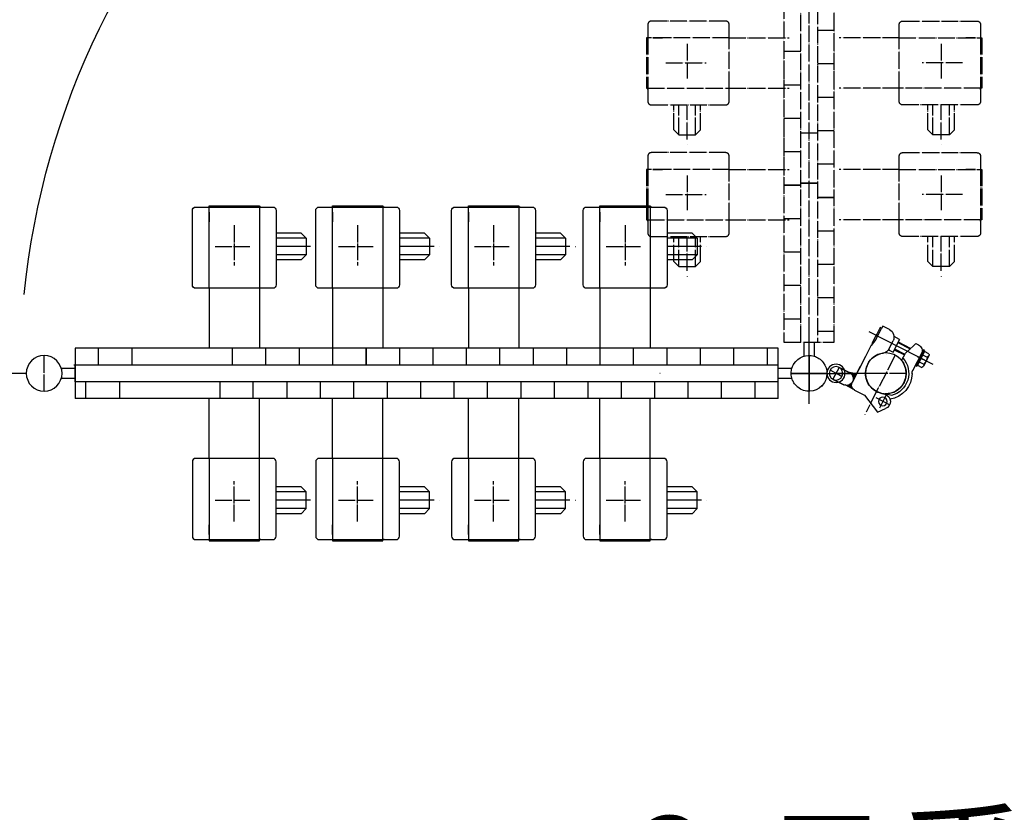
# Model space of a CAD drawing. Extents: x 411 to 14431, y 139 to 9333.
# Drawn here: x 12305 to 13480, y 7729 to 8675 of the extents above; entities that cross this region are included whole.
import ezdxf

# ---------------------------------------------------------------- set-up
doc = ezdxf.new("R2010")
doc.units = 0
doc.header["$MEASUREMENT"] = 0
doc.linetypes.add('BORDER', pattern=[22, 20, -1, 0, -1])
doc.linetypes.add('DIVIDE', pattern=[23, 20, -1, 0, -1, 0, -1])
doc.layers.get('0').update_dxf_attribs({"linetype": 'CONTINUOUS'})
doc.layers.add('ﾚｲﾔｰ1', color=7, linetype='CONTINUOUS')
doc.styles.get("Standard").update_dxf_attribs({"font": 'txt', "bigfont": 'extfont'})

# ---------------------------------------------------------------- blocks, each defined once
blk = doc.blocks.new('CLUMP0')
at = {"layer": 'ﾚｲﾔｰ1', "color": 4, "linetype": 'DIVIDE'}
for p, q in [((13147.225, 8672.902539209), (13058.225, 8672.902539209)), ((13054.225, 8668.902539209), (13054.225, 8652.902539209)), ((13151.225, 8652.902539209), (13151.225, 8668.902539209)), ((13052.725, 8652.902539209), (13052.725, 8592.902539209)), ((13054.225, 8652.902539209), (13052.725, 8652.902539209)), ((13054.225, 8652.902539209), (13054.225, 8592.902539209)), ((13151.225, 8652.902539209), (13054.225, 8652.902539209)), ((13060.225, 8652.902539209), (13071.725, 8652.902539209)), ((13071.725, 8652.902539209), (13060.225, 8652.902539209)), ((13151.225, 8592.902539209), (13151.225, 8652.902539209)), ((13151.225, 8652.902539209), (13222.725, 8652.902539209)), ((13101.225, 8645.702539209), (13101.225, 8604.402539209)), ((13075.725, 8622.902539209), (13123.925, 8622.902539209)), ((13052.725, 8592.902539209), (13054.225, 8592.902539209)), ((13054.225, 8592.902539209), (13054.225, 8576.902417138)), ((13054.225, 8591.102539209), (13054.225, 8592.902539209)), ((13054.225, 8592.902539209), (13151.225, 8592.902539209)), ((13151.225, 8576.902539209), (13151.225, 8592.902539209)), ((13151.225, 8592.902539209), (13222.725, 8592.902539209)), ((13058.224877929, 8572.902539209), (13147.225, 8572.902539209)), ((13085.225, 8543.022365193001), (13085.225, 8572.902539209)), ((13091.225, 8537.022365193001), (13091.225, 8572.902539209)), ((13101.225, 8531.723327482), (13101.225, 8572.902539209)), ((13111.225, 8537.022365193001), (13111.225, 8572.902539209)), ((13117.225, 8543.022365193001), (13117.225, 8572.902539209)), ((13085.225, 8543.022365193001), (13091.225, 8537.022365193001)), ((13117.225, 8543.022365193001), (13111.225, 8537.022365193001)), ((13091.225, 8537.022365193001), (13111.225, 8537.022365193001)), ((13101.225, 8525.339703806), (13101.225, 8525.252539209001))]:
    blk.add_line(p, q, dxfattribs=at)
for centre, start, end in [((13058.225, 8668.902539209), 90, 180.0000000117), ((13147.225, 8668.902539209), 3.53e-08, 90), ((13058.225, 8576.902539209), 180.0000000117, 270.0000000235), ((13147.225, 8576.902539209), 270.0000000235, 3.53e-08)]:
    blk.add_arc(centre, 4, start, end, dxfattribs=at)
blk = doc.blocks.new('CLUMP1')
at = {"layer": 'ﾚｲﾔｰ1', "color": 4, "linetype": 'DIVIDE'}
for p, q in [((13358.225, 8672.902539209), (13447.225, 8672.902539209)), ((13354.225, 8652.902539209), (13354.225, 8668.902539209)), ((13451.225, 8668.902539209), (13451.225, 8652.902539209)), ((13354.225, 8652.902539209), (13282.725, 8652.902539209)), ((13354.225, 8592.902539209), (13354.225, 8652.902539209)), ((13354.225, 8652.902539209), (13451.225, 8652.902539209)), ((13445.225, 8652.902539209), (13433.725, 8652.902539209)), ((13433.725, 8652.902539209), (13445.225, 8652.902539209)), ((13451.225, 8652.902539209), (13451.225, 8592.902539209)), ((13451.225, 8652.902539209), (13452.725, 8652.902539209)), ((13452.725, 8652.902539209), (13452.725, 8592.902539209)), ((13404.225, 8645.702539209), (13404.225, 8604.402539209)), ((13429.725, 8622.902539209), (13381.525, 8622.902539209)), ((13354.225, 8592.902539209), (13282.725, 8592.902539209)), ((13354.225, 8576.902539209), (13354.225, 8592.902539209)), ((13451.225, 8592.902539209), (13354.225, 8592.902539209)), ((13452.725, 8592.902539209), (13451.225, 8592.902539209)), ((13451.225, 8592.902539209), (13451.225, 8576.902417138)), ((13451.225, 8591.102539209), (13451.225, 8592.902539209)), ((13447.225122071, 8572.902539209), (13358.225, 8572.902539209)), ((13388.225, 8543.022365193001), (13388.225, 8572.902539209)), ((13394.225, 8537.022365193001), (13394.225, 8572.902539209)), ((13404.225, 8531.723327482), (13404.225, 8572.902539209)), ((13414.225, 8537.022365193001), (13414.225, 8572.902539209)), ((13420.225, 8543.022365193001), (13420.225, 8572.902539209)), ((13388.225, 8543.022365193001), (13394.225, 8537.022365193001)), ((13420.225, 8543.022365193001), (13414.225, 8537.022365193001)), ((13414.225, 8537.022365193001), (13394.225, 8537.022365193001)), ((13404.225, 8525.339703806), (13404.225, 8525.252539209001))]:
    blk.add_line(p, q, dxfattribs=at)
at = {"layer": 'ﾚｲﾔｰ1', "color": 4, "linetype": 'DIVIDE', "extrusion": (0, 0, -1)}
for centre, start, end in [((-13358.225, 8668.902539209), 3.53e-08, 90), ((-13447.225, 8668.902539209), 90, 180.0000000117), ((-13358.225, 8576.902539209), 270.0000000235, 3.53e-08), ((-13447.225, 8576.902539209), 180.0000000117, 270.0000000235)]:
    blk.add_arc(centre, 4, start, end, dxfattribs=at)
blk = doc.blocks.new('CLUMP4')
at = {"layer": 'ﾚｲﾔｰ1', "color": 4, "linetype": 'DIVIDE'}
for p, q in [((13054.225, 8511.880209665), (13054.225, 8495.880209665)), ((13147.225, 8515.880209665), (13058.225, 8515.880209665)), ((13151.225, 8495.880209665), (13151.225, 8511.880209665)), ((13052.725, 8495.880209665), (13052.725, 8435.880209665)), ((13054.225, 8495.880209665), (13052.725, 8495.880209665)), ((13054.225, 8495.880209665), (13054.225, 8435.880209665)), ((13151.225, 8495.880209665), (13054.225, 8495.880209665)), ((13060.225, 8495.880209665), (13071.725, 8495.880209665)), ((13071.725, 8495.880209665), (13060.225, 8495.880209665)), ((13151.225, 8435.880209665), (13151.225, 8495.880209665)), ((13151.225, 8495.880209665), (13222.725, 8495.880209665)), ((13101.225, 8488.680209665), (13101.225, 8447.380209665)), ((13075.725, 8465.880209665), (13123.925, 8465.880209665)), ((13052.725, 8435.880209665), (13054.225, 8435.880209665)), ((13054.225, 8435.880209665), (13054.225, 8419.880087594)), ((13054.225, 8434.080209665), (13054.225, 8435.880209665)), ((13054.225, 8435.880209665), (13151.225, 8435.880209665)), ((13151.225, 8419.880209665), (13151.225, 8435.880209665)), ((13151.225, 8435.880209665), (13222.725, 8435.880209665)), ((13058.224877929, 8415.880209665), (13147.225, 8415.880209665)), ((13085.225, 8386.000035649), (13085.225, 8415.880209665)), ((13091.225, 8380.000035649), (13091.225, 8415.880209665)), ((13101.225, 8374.700997938), (13101.225, 8415.880209665)), ((13111.225, 8380.000035649), (13111.225, 8415.880209665)), ((13117.225, 8386.000035649), (13117.225, 8415.880209665)), ((13085.225, 8386.000035649), (13091.225, 8380.000035649)), ((13091.225, 8380.000035649), (13111.225, 8380.000035649)), ((13117.225, 8386.000035649), (13111.225, 8380.000035649)), ((13101.225, 8368.317374262), (13101.225, 8368.230209665))]:
    blk.add_line(p, q, dxfattribs=at)
for centre, start, end in [((13058.225, 8511.880209665), 90, 180.0000000118), ((13147.225, 8511.880209665), 3.52e-08, 90), ((13058.225, 8419.880209665), 180.0000000118, 270.0000000235), ((13147.225, 8419.880209665), 270.0000000235, 3.53e-08)]:
    blk.add_arc(centre, 4, start, end, dxfattribs=at)
blk = doc.blocks.new('CLUMP7')
at = {"layer": 'ﾚｲﾔｰ1'}
for p, q in [((12981.087877156, 8450.993086821), (12997.087877156, 8450.993086821)), ((12997.087877156, 8452.493086821), (13057.087877156, 8452.493086821)), ((12997.087877156, 8450.993086821), (12997.087877156, 8452.493086821)), ((12997.087877156, 8450.993086821), (13057.087877156, 8450.993086821)), ((12997.087877156, 8353.993086821), (12997.087877156, 8450.993086821)), ((13057.087877156, 8452.493086821), (13057.087877156, 8450.993086821)), ((13057.087877156, 8450.993086821), (13073.087999227, 8450.993086821)), ((13058.887877156, 8450.993086821), (13057.087877156, 8450.993086821)), ((13057.087877156, 8450.993086821), (13057.087877156, 8353.993086821)), ((12977.087877156, 8357.993086821), (12977.087877156, 8446.993086821)), ((12997.087877156, 8444.993086821), (12997.087877156, 8433.493086821)), ((12997.087877156, 8433.493086821), (12997.087877156, 8444.993086821)), ((13077.087877156, 8446.993208892), (13077.087877156, 8357.993086821)), ((13106.968051172, 8419.993086821), (13077.087877156, 8419.993086821)), ((13112.968051172, 8413.993086821), (13077.087877156, 8413.993086821)), ((13106.968051172, 8419.993086821), (13112.968051172, 8413.993086821)), ((13112.968051172, 8413.993086821), (13112.968051172, 8393.993086821)), ((13118.267088883, 8403.993086821), (13077.087877156, 8403.993086821)), ((13124.650712559, 8403.993086821), (13124.737877156, 8403.993086821)), ((13112.968051172, 8393.993086821), (13077.087877156, 8393.993086821)), ((13106.968051172, 8387.993086821), (13112.968051172, 8393.993086821)), ((13106.968051172, 8387.993086821), (13077.087877156, 8387.993086821)), ((12997.087877156, 8353.993086821), (12981.087877156, 8353.993086821)), ((13057.087877156, 8353.993086821), (12997.087877156, 8353.993086821)), ((12997.087877156, 8353.993086821), (12997.087877156, 8282.493086821)), ((13073.087877156, 8353.993086821), (13057.087877156, 8353.993086821)), ((13057.087877156, 8353.993086821), (13057.087877156, 8282.493086821))]:
    blk.add_line(p, q, dxfattribs=at)
at = {"layer": 'ﾚｲﾔｰ1', "color": 3, "linetype": 'BORDER'}
for p, q in [((13027.087877156, 8429.493086821), (13027.087877156, 8381.293086821)), ((13004.287877156, 8403.993086821), (13045.587877156, 8403.993086821))]:
    blk.add_line(p, q, dxfattribs=at)
at = {"layer": 'ﾚｲﾔｰ1', "extrusion": (0, 0, -1)}
for centre, start, end in [((-12981.087877156, 8446.993086821), 0, 90.0000000118), ((-13073.087877156, 8446.993086821), 90.0000000118, 180.0000000235), ((-12981.087877156, 8357.993086821), 270.0000000352, 0), ((-13073.087877156, 8357.993086821), 180.0000000235, 270.0000000352)]:
    blk.add_arc(centre, 4, start, end, dxfattribs=at)
blk = doc.blocks.new('CLUMP8')
at = {"layer": 'ﾚｲﾔｰ1', "color": 4, "linetype": 'DIVIDE'}
for p, q in [((13354.225, 8495.880209665), (13354.225, 8511.880209665)), ((13358.225, 8515.880209665), (13447.225, 8515.880209665)), ((13451.225, 8511.880209665), (13451.225, 8495.880209665)), ((13354.225, 8495.880209665), (13282.725, 8495.880209665)), ((13354.225, 8435.880209665), (13354.225, 8495.880209665)), ((13354.225, 8495.880209665), (13451.225, 8495.880209665)), ((13445.225, 8495.880209665), (13433.725, 8495.880209665)), ((13433.725, 8495.880209665), (13445.225, 8495.880209665)), ((13451.225, 8495.880209665), (13451.225, 8435.880209665)), ((13451.225, 8495.880209665), (13452.725, 8495.880209665)), ((13452.725, 8495.880209665), (13452.725, 8435.880209665)), ((13404.225, 8488.680209665), (13404.225, 8447.380209665)), ((13429.725, 8465.880209665), (13381.525, 8465.880209665)), ((13354.225, 8435.880209665), (13282.725, 8435.880209665)), ((13354.225, 8419.880209665), (13354.225, 8435.880209665)), ((13451.225, 8435.880209665), (13354.225, 8435.880209665)), ((13452.725, 8435.880209665), (13451.225, 8435.880209665)), ((13451.225, 8435.880209665), (13451.225, 8419.880087594)), ((13451.225, 8434.080209665), (13451.225, 8435.880209665)), ((13447.225122071, 8415.880209665), (13358.225, 8415.880209665)), ((13388.225, 8386.000035649), (13388.225, 8415.880209665)), ((13394.225, 8380.000035649), (13394.225, 8415.880209665)), ((13404.225, 8374.700997938), (13404.225, 8415.880209665)), ((13414.225, 8380.000035649), (13414.225, 8415.880209665)), ((13420.225, 8386.000035649), (13420.225, 8415.880209665)), ((13388.225, 8386.000035649), (13394.225, 8380.000035649)), ((13414.225, 8380.000035649), (13394.225, 8380.000035649)), ((13420.225, 8386.000035649), (13414.225, 8380.000035649)), ((13404.225, 8368.317374262), (13404.225, 8368.230209665))]:
    blk.add_line(p, q, dxfattribs=at)
at = {"layer": 'ﾚｲﾔｰ1', "color": 4, "linetype": 'DIVIDE', "extrusion": (0, 0, -1)}
for centre, start, end in [((-13358.225, 8511.880209665), 3.52e-08, 90), ((-13447.225, 8511.880209665), 90, 180.0000000118), ((-13358.225, 8419.880209665), 270.0000000235, 3.53e-08), ((-13447.225, 8419.880209665), 180.0000000118, 270.0000000235)]:
    blk.add_arc(centre, 4, start, end, dxfattribs=at)
blk = doc.blocks.new('CLUMP9')
at = {"layer": 'ﾚｲﾔｰ1'}
for p, q in [((12824.065547612, 8450.993086821), (12840.065547612, 8450.993086821)), ((12840.065547612, 8452.493086821), (12900.065547612, 8452.493086821)), ((12840.065547612, 8450.993086821), (12840.065547612, 8452.493086821)), ((12840.065547612, 8450.993086821), (12900.065547612, 8450.993086821)), ((12840.065547612, 8353.993086821), (12840.065547612, 8450.993086821)), ((12900.065547612, 8452.493086821), (12900.065547612, 8450.993086821)), ((12900.065547612, 8450.993086821), (12916.065669683, 8450.993086821)), ((12901.865547612, 8450.993086821), (12900.065547612, 8450.993086821)), ((12900.065547612, 8450.993086821), (12900.065547612, 8353.993086821)), ((12820.065547612, 8357.993086821), (12820.065547612, 8446.993086821)), ((12840.065547612, 8444.993086821), (12840.065547612, 8433.493086821)), ((12840.065547612, 8433.493086821), (12840.065547612, 8444.993086821)), ((12920.065547612, 8446.993208892), (12920.065547612, 8357.993086821)), ((12949.945721628, 8419.993086821), (12920.065547612, 8419.993086821)), ((12955.945721628, 8413.993086821), (12920.065547612, 8413.993086821)), ((12949.945721628, 8419.993086821), (12955.945721628, 8413.993086821)), ((12955.945721628, 8413.993086821), (12955.945721628, 8393.993086821)), ((12961.244759339, 8403.993086821), (12920.065547612, 8403.993086821)), ((12967.628383015, 8403.993086821), (12967.715547612, 8403.993086821)), ((12955.945721628, 8393.993086821), (12920.065547612, 8393.993086821)), ((12949.945721628, 8387.993086821), (12955.945721628, 8393.993086821)), ((12949.945721628, 8387.993086821), (12920.065547612, 8387.993086821)), ((12840.065547612, 8353.993086821), (12824.065547612, 8353.993086821)), ((12900.065547612, 8353.993086821), (12840.065547612, 8353.993086821)), ((12840.065547612, 8353.993086821), (12840.065547612, 8282.493086821)), ((12916.065547612, 8353.993086821), (12900.065547612, 8353.993086821)), ((12900.065547612, 8353.993086821), (12900.065547612, 8282.493086821))]:
    blk.add_line(p, q, dxfattribs=at)
at = {"layer": 'ﾚｲﾔｰ1', "color": 3, "linetype": 'BORDER'}
for p, q in [((12870.065547612, 8429.493086821), (12870.065547612, 8381.293086821)), ((12847.265547612, 8403.993086821), (12888.565547612, 8403.993086821))]:
    blk.add_line(p, q, dxfattribs=at)
at = {"layer": 'ﾚｲﾔｰ1', "extrusion": (0, 0, -1)}
for centre, start, end in [((-12824.065547612, 8446.993086821), 0, 90.0000000117), ((-12916.065547612, 8446.993086821), 90.0000000117, 180.0000000235), ((-12824.065547612, 8357.993086821), 270.0000000353, 0), ((-12916.065547612, 8357.993086821), 180.0000000235, 270.0000000353)]:
    blk.add_arc(centre, 4, start, end, dxfattribs=at)
blk = doc.blocks.new('CLUMP10')
at = {"layer": 'ﾚｲﾔｰ1'}
for p, q in [((12514.581093302, 8450.993086821), (12530.581093302, 8450.993086821)), ((12530.581093302, 8452.493086821), (12590.581093302, 8452.493086821)), ((12530.581093302, 8450.993086821), (12530.581093302, 8452.493086821)), ((12530.581093302, 8450.993086821), (12590.581093302, 8450.993086821)), ((12530.581093302, 8353.993086821), (12530.581093302, 8450.993086821)), ((12590.581093302, 8452.493086821), (12590.581093302, 8450.993086821)), ((12590.581093302, 8450.993086821), (12606.581215373, 8450.993086821)), ((12592.381093302, 8450.993086821), (12590.581093302, 8450.993086821)), ((12590.581093302, 8450.993086821), (12590.581093302, 8353.993086821)), ((12510.581093302, 8357.993086821), (12510.581093302, 8446.993086821)), ((12530.581093302, 8444.993086821), (12530.581093302, 8433.493086821)), ((12530.581093302, 8433.493086821), (12530.581093302, 8444.993086821)), ((12610.581093302, 8446.993208892), (12610.581093302, 8357.993086821)), ((12640.461267318, 8419.993086821), (12610.581093302, 8419.993086821)), ((12646.461267318, 8413.993086821), (12610.581093302, 8413.993086821)), ((12640.461267318, 8419.993086821), (12646.461267318, 8413.993086821)), ((12646.461267318, 8413.993086821), (12646.461267318, 8393.993086821)), ((12651.760305029, 8403.993086821), (12610.581093302, 8403.993086821)), ((12658.143928705, 8403.993086821), (12658.231093302, 8403.993086821)), ((12646.461267318, 8393.993086821), (12610.581093302, 8393.993086821)), ((12640.461267318, 8387.993086821), (12646.461267318, 8393.993086821)), ((12640.461267318, 8387.993086821), (12610.581093302, 8387.993086821)), ((12530.581093302, 8353.993086821), (12514.581093302, 8353.993086821)), ((12590.581093302, 8353.993086821), (12530.581093302, 8353.993086821)), ((12530.581093302, 8353.993086821), (12530.581093302, 8282.493086821)), ((12606.581093302, 8353.993086821), (12590.581093302, 8353.993086821)), ((12590.581093302, 8353.993086821), (12590.581093302, 8282.493086821))]:
    blk.add_line(p, q, dxfattribs=at)
at = {"layer": 'ﾚｲﾔｰ1', "color": 3, "linetype": 'BORDER'}
for p, q in [((12560.581093302, 8429.493086821), (12560.581093302, 8381.293086821)), ((12537.781093302, 8403.993086821), (12579.081093302, 8403.993086821))]:
    blk.add_line(p, q, dxfattribs=at)
at = {"layer": 'ﾚｲﾔｰ1', "extrusion": (0, 0, -1)}
for centre, start, end in [((-12514.581093302, 8446.993086821), 0, 90.0000000118), ((-12606.581093302, 8446.993086821), 90.0000000118, 180.0000000235), ((-12514.581093302, 8357.993086821), 270.0000000353, 0), ((-12606.581093302, 8357.993086821), 180.0000000235, 270.0000000353)]:
    blk.add_arc(centre, 4, start, end, dxfattribs=at)
blk = doc.blocks.new('CLUMP267')
at = {"layer": 'ﾚｲﾔｰ1'}
for p, q in [((12530.581093302, 8150.993086820999), (12530.581093302, 8222.493086821)), ((12590.581093302, 8150.993086820999), (12590.581093302, 8222.493086821)), ((12510.581093302, 8146.993086820999), (12510.581093302, 8057.993086820999)), ((12530.581093302, 8150.993086820999), (12514.581093302, 8150.993086820999)), ((12590.581093302, 8150.993086820999), (12530.581093302, 8150.993086820999)), ((12530.581093302, 8150.993086820999), (12530.581093302, 8053.993086820999)), ((12606.581093302, 8150.993086820999), (12590.581093302, 8150.993086820999)), ((12590.581093302, 8053.993086820999), (12590.581093302, 8150.993086820999)), ((12610.581093302, 8057.99296475), (12610.581093302, 8146.993086820999)), ((12640.461267318, 8116.993086820999), (12610.581093302, 8116.993086820999)), ((12646.461267318, 8110.993086820999), (12610.581093302, 8110.993086820999)), ((12640.461267318, 8116.993086820999), (12646.461267318, 8110.993086820999)), ((12646.461267318, 8090.993086820999), (12646.461267318, 8110.993086820999)), ((12651.760305029, 8100.993086820999), (12610.581093302, 8100.993086820999)), ((12658.143928705, 8100.993086820999), (12658.231093302, 8100.993086820999)), ((12646.461267318, 8090.993086820999), (12610.581093302, 8090.993086820999)), ((12640.461267318, 8084.993086820999), (12610.581093302, 8084.993086820999)), ((12640.461267318, 8084.993086820999), (12646.461267318, 8090.993086820999)), ((12530.581093302, 8059.993086820999), (12530.581093302, 8071.493086820999)), ((12530.581093302, 8071.493086820999), (12530.581093302, 8059.993086820999)), ((12514.581093302, 8053.993086820999), (12530.581093302, 8053.993086820999)), ((12530.581093302, 8053.993086820999), (12590.581093302, 8053.993086820999)), ((12530.581093302, 8053.993086820999), (12530.581093302, 8052.493086820999)), ((12530.581093302, 8052.493086820999), (12590.581093302, 8052.493086820999)), ((12590.581093302, 8052.493086820999), (12590.581093302, 8053.993086820999)), ((12590.581093302, 8053.993086820999), (12606.581215373, 8053.993086820999)), ((12592.381093302, 8053.993086820999), (12590.581093302, 8053.993086820999))]:
    blk.add_line(p, q, dxfattribs=at)
at = {"layer": 'ﾚｲﾔｰ1', "color": 3, "linetype": 'BORDER'}
for p, q in [((12560.581093302, 8075.493086820999), (12560.581093302, 8123.693086821)), ((12537.781093302, 8100.993086820999), (12579.081093302, 8100.993086820999))]:
    blk.add_line(p, q, dxfattribs=at)
at = {"layer": 'ﾚｲﾔｰ1'}
for centre, start, end in [((12514.581093302, 8146.993086820999), 90.00000003530002, 180), ((12606.581093302, 8146.993086820999), 2.350000000000001e-08, 90.00000003530002), ((12514.581093302, 8057.993086820999), 180, 270.0000000118), ((12606.581093302, 8057.993086820999), 270.0000000118, 2.350000000000001e-08)]:
    blk.add_arc(centre, 4, start, end, dxfattribs=at)
blk = doc.blocks.new('CLUMP268')
at = {"layer": 'ﾚｲﾔｰ1'}
for p, q in [((12997.087877156, 8150.993086820999), (12997.087877156, 8222.493086821)), ((13057.087877156, 8150.993086820999), (13057.087877156, 8222.493086821)), ((12977.087877156, 8146.993086820999), (12977.087877156, 8057.993086820999)), ((12997.087877156, 8150.993086820999), (12981.087877156, 8150.993086820999)), ((13057.087877156, 8150.993086820999), (12997.087877156, 8150.993086820999)), ((12997.087877156, 8150.993086820999), (12997.087877156, 8053.993086820999)), ((13073.087877156, 8150.993086820999), (13057.087877156, 8150.993086820999)), ((13057.087877156, 8053.993086820999), (13057.087877156, 8150.993086820999)), ((13077.087877156, 8057.99296475), (13077.087877156, 8146.993086820999)), ((13106.968051172, 8116.993086820999), (13077.087877156, 8116.993086820999)), ((13112.968051172, 8110.993086820999), (13077.087877156, 8110.993086820999)), ((13106.968051172, 8116.993086820999), (13112.968051172, 8110.993086820999)), ((13112.968051172, 8090.993086820999), (13112.968051172, 8110.993086820999)), ((13118.267088883, 8100.993086820999), (13077.087877156, 8100.993086820999)), ((13124.650712559, 8100.993086820999), (13124.737877156, 8100.993086820999)), ((13112.968051172, 8090.993086820999), (13077.087877156, 8090.993086820999)), ((13106.968051172, 8084.993086820999), (13077.087877156, 8084.993086820999)), ((13106.968051172, 8084.993086820999), (13112.968051172, 8090.993086820999)), ((12997.087877156, 8059.993086820999), (12997.087877156, 8071.493086820999)), ((12997.087877156, 8071.493086820999), (12997.087877156, 8059.993086820999)), ((12981.087877156, 8053.993086820999), (12997.087877156, 8053.993086820999)), ((12997.087877156, 8053.993086820999), (13057.087877156, 8053.993086820999)), ((12997.087877156, 8053.993086820999), (12997.087877156, 8052.493086820999)), ((12997.087877156, 8052.493086820999), (13057.087877156, 8052.493086820999)), ((13057.087877156, 8052.493086820999), (13057.087877156, 8053.993086820999)), ((13057.087877156, 8053.993086820999), (13073.087999227, 8053.993086820999)), ((13058.887877156, 8053.993086820999), (13057.087877156, 8053.993086820999))]:
    blk.add_line(p, q, dxfattribs=at)
at = {"layer": 'ﾚｲﾔｰ1', "color": 3, "linetype": 'BORDER'}
for p, q in [((13027.087877156, 8075.493086820999), (13027.087877156, 8123.693086821)), ((13004.287877156, 8100.993086820999), (13045.587877156, 8100.993086820999))]:
    blk.add_line(p, q, dxfattribs=at)
at = {"layer": 'ﾚｲﾔｰ1'}
for centre, start, end in [((12981.087877156, 8146.993086820999), 90.00000003519999, 180), ((13073.087877156, 8146.993086820999), 2.350000000000001e-08, 90.00000003519999), ((12981.087877156, 8057.993086820999), 180, 270.0000000118), ((13073.087877156, 8057.993086820999), 270.0000000118, 2.350000000000001e-08)]:
    blk.add_arc(centre, 4, start, end, dxfattribs=at)
blk = doc.blocks.new('CLUMP269')
at = {"layer": 'ﾚｲﾔｰ1'}
for p, q in [((12840.065547612, 8150.993086820999), (12840.065547612, 8222.493086821)), ((12900.065547612, 8150.993086820999), (12900.065547612, 8222.493086821)), ((12820.065547612, 8146.993086820999), (12820.065547612, 8057.993086820999)), ((12840.065547612, 8150.993086820999), (12824.065547612, 8150.993086820999)), ((12900.065547612, 8150.993086820999), (12840.065547612, 8150.993086820999)), ((12840.065547612, 8150.993086820999), (12840.065547612, 8053.993086820999)), ((12916.065547612, 8150.993086820999), (12900.065547612, 8150.993086820999)), ((12900.065547612, 8053.993086820999), (12900.065547612, 8150.993086820999)), ((12920.065547612, 8057.99296475), (12920.065547612, 8146.993086820999)), ((12949.945721628, 8116.993086820999), (12920.065547612, 8116.993086820999)), ((12955.945721628, 8110.993086820999), (12920.065547612, 8110.993086820999)), ((12949.945721628, 8116.993086820999), (12955.945721628, 8110.993086820999)), ((12955.945721628, 8090.993086820999), (12955.945721628, 8110.993086820999)), ((12961.244759339, 8100.993086820999), (12920.065547612, 8100.993086820999)), ((12967.628383015, 8100.993086820999), (12967.715547612, 8100.993086820999)), ((12955.945721628, 8090.993086820999), (12920.065547612, 8090.993086820999)), ((12949.945721628, 8084.993086820999), (12920.065547612, 8084.993086820999)), ((12949.945721628, 8084.993086820999), (12955.945721628, 8090.993086820999)), ((12840.065547612, 8059.993086820999), (12840.065547612, 8071.493086820999)), ((12840.065547612, 8071.493086820999), (12840.065547612, 8059.993086820999)), ((12824.065547612, 8053.993086820999), (12840.065547612, 8053.993086820999)), ((12840.065547612, 8053.993086820999), (12900.065547612, 8053.993086820999)), ((12840.065547612, 8053.993086820999), (12840.065547612, 8052.493086820999)), ((12840.065547612, 8052.493086820999), (12900.065547612, 8052.493086820999)), ((12900.065547612, 8052.493086820999), (12900.065547612, 8053.993086820999)), ((12900.065547612, 8053.993086820999), (12916.065669683, 8053.993086820999)), ((12901.865547612, 8053.993086820999), (12900.065547612, 8053.993086820999))]:
    blk.add_line(p, q, dxfattribs=at)
at = {"layer": 'ﾚｲﾔｰ1', "color": 3, "linetype": 'BORDER'}
for p, q in [((12870.065547612, 8075.493086820999), (12870.065547612, 8123.693086821)), ((12847.265547612, 8100.993086820999), (12888.565547612, 8100.993086820999))]:
    blk.add_line(p, q, dxfattribs=at)
at = {"layer": 'ﾚｲﾔｰ1'}
for centre, start, end in [((12824.065547612, 8146.993086820999), 90.00000003530002, 180), ((12916.065547612, 8146.993086820999), 2.350000000000001e-08, 90.00000003530002), ((12824.065547612, 8057.993086820999), 180, 270.0000000117), ((12916.065547612, 8057.993086820999), 270.0000000117, 2.350000000000001e-08)]:
    blk.add_arc(centre, 4, start, end, dxfattribs=at)
blk = doc.blocks.new('CLUMP452')
at = {"layer": 'ﾚｲﾔｰ1'}
for p, q in [((12677.841515406, 8150.993086820999), (12677.841515406, 8222.493086821)), ((12737.841515406, 8150.993086820999), (12737.841515406, 8222.493086821)), ((12657.841515406, 8146.993086820999), (12657.841515406, 8057.993086820999)), ((12677.841515406, 8150.993086820999), (12661.841515406, 8150.993086820999)), ((12737.841515406, 8150.993086820999), (12677.841515406, 8150.993086820999)), ((12677.841515406, 8150.993086820999), (12677.841515406, 8053.993086820999)), ((12753.841515406, 8150.993086820999), (12737.841515406, 8150.993086820999)), ((12737.841515406, 8053.993086820999), (12737.841515406, 8150.993086820999)), ((12757.841515406, 8057.99296475), (12757.841515406, 8146.993086820999)), ((12787.721689422, 8116.993086820999), (12757.841515406, 8116.993086820999)), ((12793.721689422, 8110.993086820999), (12757.841515406, 8110.993086820999)), ((12787.721689422, 8116.993086820999), (12793.721689422, 8110.993086820999)), ((12793.721689422, 8090.993086820999), (12793.721689422, 8110.993086820999)), ((12799.020727133, 8100.993086820999), (12757.841515406, 8100.993086820999)), ((12805.404350809, 8100.993086820999), (12805.491515406, 8100.993086820999)), ((12793.721689422, 8090.993086820999), (12757.841515406, 8090.993086820999)), ((12787.721689422, 8084.993086820999), (12757.841515406, 8084.993086820999)), ((12787.721689422, 8084.993086820999), (12793.721689422, 8090.993086820999)), ((12677.841515406, 8059.993086820999), (12677.841515406, 8071.493086820999)), ((12677.841515406, 8071.493086820999), (12677.841515406, 8059.993086820999)), ((12661.841515406, 8053.993086820999), (12677.841515406, 8053.993086820999)), ((12677.841515406, 8053.993086820999), (12737.841515406, 8053.993086820999)), ((12677.841515406, 8053.993086820999), (12677.841515406, 8052.493086820999)), ((12677.841515406, 8052.493086820999), (12737.841515406, 8052.493086820999)), ((12737.841515406, 8052.493086820999), (12737.841515406, 8053.993086820999)), ((12737.841515406, 8053.993086820999), (12753.841637477, 8053.993086820999)), ((12739.641515406, 8053.993086820999), (12737.841515406, 8053.993086820999))]:
    blk.add_line(p, q, dxfattribs=at)
at = {"layer": 'ﾚｲﾔｰ1', "color": 3, "linetype": 'BORDER'}
for p, q in [((12707.841515406, 8075.493086820999), (12707.841515406, 8123.693086821)), ((12685.041515406, 8100.993086820999), (12726.341515406, 8100.993086820999))]:
    blk.add_line(p, q, dxfattribs=at)
at = {"layer": 'ﾚｲﾔｰ1'}
for centre, start, end in [((12661.841515406, 8146.993086820999), 90.00000003530002, 180), ((12753.841515406, 8146.993086820999), 2.350000000000001e-08, 90.00000003530002), ((12661.841515406, 8057.993086820999), 180, 270.0000000118), ((12753.841515406, 8057.993086820999), 270.0000000118, 2.350000000000001e-08)]:
    blk.add_arc(centre, 4, start, end, dxfattribs=at)
blk = doc.blocks.new('CLUMP453')
at = {"layer": 'ﾚｲﾔｰ1'}
for p, q in [((12661.841515406, 8450.993086821), (12677.841515406, 8450.993086821)), ((12677.841515406, 8452.493086821), (12737.841515406, 8452.493086821)), ((12677.841515406, 8450.993086821), (12677.841515406, 8452.493086821)), ((12677.841515406, 8450.993086821), (12737.841515406, 8450.993086821)), ((12677.841515406, 8353.993086821), (12677.841515406, 8450.993086821)), ((12737.841515406, 8452.493086821), (12737.841515406, 8450.993086821)), ((12737.841515406, 8450.993086821), (12753.841637477, 8450.993086821)), ((12739.641515406, 8450.993086821), (12737.841515406, 8450.993086821)), ((12737.841515406, 8450.993086821), (12737.841515406, 8353.993086821)), ((12657.841515406, 8357.993086821), (12657.841515406, 8446.993086821)), ((12677.841515406, 8444.993086821), (12677.841515406, 8433.493086821)), ((12677.841515406, 8433.493086821), (12677.841515406, 8444.993086821)), ((12757.841515406, 8446.993208892), (12757.841515406, 8357.993086821)), ((12787.721689422, 8419.993086821), (12757.841515406, 8419.993086821)), ((12793.721689422, 8413.993086821), (12757.841515406, 8413.993086821)), ((12787.721689422, 8419.993086821), (12793.721689422, 8413.993086821)), ((12793.721689422, 8413.993086821), (12793.721689422, 8393.993086821)), ((12799.020727133, 8403.993086821), (12757.841515406, 8403.993086821)), ((12805.404350809, 8403.993086821), (12805.491515406, 8403.993086821)), ((12793.721689422, 8393.993086821), (12757.841515406, 8393.993086821)), ((12787.721689422, 8387.993086821), (12793.721689422, 8393.993086821)), ((12787.721689422, 8387.993086821), (12757.841515406, 8387.993086821)), ((12677.841515406, 8353.993086821), (12661.841515406, 8353.993086821)), ((12737.841515406, 8353.993086821), (12677.841515406, 8353.993086821)), ((12677.841515406, 8353.993086821), (12677.841515406, 8282.493086821)), ((12753.841515406, 8353.993086821), (12737.841515406, 8353.993086821)), ((12737.841515406, 8353.993086821), (12737.841515406, 8282.493086821))]:
    blk.add_line(p, q, dxfattribs=at)
at = {"layer": 'ﾚｲﾔｰ1', "color": 3, "linetype": 'BORDER'}
for p, q in [((12707.841515406, 8429.493086821), (12707.841515406, 8381.293086821)), ((12685.041515406, 8403.993086821), (12726.341515406, 8403.993086821))]:
    blk.add_line(p, q, dxfattribs=at)
at = {"layer": 'ﾚｲﾔｰ1', "extrusion": (0, 0, -1)}
for centre, start, end in [((-12661.841515406, 8446.993086821), 0, 90.0000000118), ((-12753.841515406, 8446.993086821), 90.0000000118, 180.0000000235), ((-12661.841515406, 8357.993086821), 270.0000000353, 0), ((-12753.841515406, 8357.993086821), 180.0000000235, 270.0000000353)]:
    blk.add_arc(centre, 4, start, end, dxfattribs=at)

msp = doc.modelspace()

# ---------------------------------------------------------------- linework, layer by layer
at = {"layer": 'ﾚｲﾔｰ1', "color": 4, "linetype": 'DIVIDE'}
for p, q in [((13236.6, 8289.543086821), (13236.6, 9153.4128988975)), ((13246.6, 8276.493086821), (13246.6, 9153.4128988975)), ((13256.6, 9153.4128988975), (13256.6, 8289.543086821)), ((13276.6, 8568.722240569), (13276.6, 8887.100421561)), ((13276.6, 8289.543086821), (13276.6, 8887.100421561)), ((13216.6, 8718.721711308), (13216.6, 8289.543086821)), ((13276.6, 8661.66968113), (13256.6, 8661.66968113)), ((13276.6, 8661.66968113), (13256.6, 8661.66968113)), ((13276.6, 8661.662788344), (13256.6, 8661.662788344)), ((13276.6, 8661.662788344), (13256.6, 8661.662788344)), ((13276.6, 8661.562433314), (13256.6, 8661.562433314)), ((13216.6, 8647.712077363001), (13216.6, 8479.33336711)), ((13276.6, 8289.536194034), (13276.6, 8647.712077363001)), ((13236.6, 8636.489965026), (13216.6, 8636.489965026)), ((13276.6, 8621.771623764), (13256.6, 8621.771623764)), ((13236.6, 8596.591907007), (13216.6, 8596.591907007)), ((13276.6, 8581.873566398), (13256.6, 8581.873566398)), ((13236.6, 8556.59004887), (13216.6, 8556.59004887)), ((13257, 8539.33336711), (13236.2, 8539.33336711)), ((13276.6, 8541.864814821), (13256.6, 8541.864814821)), ((13236.6, 8516.691991504), (13216.6, 8516.691991504)), ((13276.6, 8501.966757455), (13256.6, 8501.966757455)), ((13236.6, 8476.89773556), (13216.6, 8476.89773556)), ((13236.6, 8476.793934137), (13216.6, 8476.793934137)), ((13236.2, 8479.33336711), (13257, 8479.33336711)), ((13257, 8479.33336711), (13236.2, 8479.33336711)), ((13276.6, 8462.175947905), (13256.6, 8462.175947905)), ((13276.6, 8462.072146482), (13256.6, 8462.072146482)), ((13276.6, 8462.072146482), (13256.6, 8462.072146482)), ((13236.6, 8436.999678194), (13216.6, 8436.999678194)), ((13236.6, 8436.895876771), (13216.6, 8436.895876771)), ((13276.6, 8422.281336932), (13256.6, 8422.281336932)), ((13276.6, 8422.281336932), (13256.6, 8422.281336932)), ((13276.6, 8422.174089115999), (13256.6, 8422.174089115999)), ((13236.6, 8397.101620827), (13216.6, 8397.101620827)), ((13276.6, 8382.383279566), (13256.6, 8382.383279566)), ((13236.6, 8357.203562808001), (13216.6, 8357.203562808001)), ((13276.6, 8342.4852222), (13256.6, 8342.4852222)), ((13236.6, 8317.098992133), (13216.6, 8317.098992133)), ((13276.6, 8302.590611227), (13256.6, 8302.590611227)), ((13216.6, 8289.543086821), (13276.6, 8289.543086821))]:
    msp.add_line(p, q, dxfattribs=at)
at = {"layer": 'ﾚｲﾔｰ1'}
for p, q in [((13334.53032553, 8308.854809359), (13333.165585775, 8306.18320209)), ((13342.545147338, 8304.760590093001), (13334.53032553, 8308.854809359)), ((13246.6, 8273.076308269001), (13246.6, 8306.993086821)), ((13394.805153339, 8262.905146328001), (13318.432806875, 8301.918506803)), ((13321.831335974, 8288.39177771), (13327.472260297, 8299.434421089)), ((13331.384514262, 8307.093028593), (13325.74358994, 8296.050385215)), ((13326.296395673, 8292.736112169001), (13333.165585775, 8306.18320209)), ((13333.165585775, 8306.18320209), (13331.384514262, 8307.093028593)), ((13354.51915318, 8293.029299282), (13347.982846958, 8296.368246985)), ((13240.6, 8276.493086821), (13240.6, 8289.543086821)), ((13252.6, 8289.543086821), (13252.6, 8276.493086821)), ((13320.603070194, 8285.987331168), (13313.853415808, 8272.774243728001)), ((13326.385449248, 8292.690620844), (13320.557578869, 8285.898277592)), ((13322.433215313, 8288.084319099), (13321.831335974, 8288.39177771)), ((13326.296395673, 8292.736112169001), (13326.107931611, 8292.367175927)), ((13341.760852637, 8281.243045964), (13346.901372383, 8291.306100011)), ((13346.785627899, 8277.890191424), (13354.51915318, 8293.029299282)), ((13354.51915318, 8293.029299282), (13346.785627899, 8277.890191424)), ((13352.608517522, 8289.289049105), (13367.364458474, 8281.75125735)), ((13352.926956799, 8289.912424135), (13367.905635683, 8282.260850943001)), ((13364.010426885, 8278.636046575999), (13374.13796976, 8288.060537931999)), ((13374.13796976, 8288.060537931999), (13377.121264544, 8286.536578538)), ((12370.784978569, 8282.493086821), (12370.784978569, 8222.493086821)), ((13209.550000001, 8282.493086821), (12370.784978569, 8282.493086821)), ((12398.351228575, 8282.493086821), (12398.351228575, 8262.493086821)), ((12438.249285941, 8282.493086821), (12438.249285941, 8262.493086821)), ((13209.550000001, 8282.493086821), (12530.581093302, 8282.493086821)), ((12558.147343307, 8282.493086821), (12558.147343307, 8262.493086821)), ((12558.147343307, 8282.493086821), (12558.147343307, 8262.493086821)), ((12598.045400674, 8282.493086821), (12598.045400674, 8262.493086821)), ((12637.94345804, 8282.493086821), (12637.94345804, 8262.493086821)), ((12637.94345804, 8282.493086821), (12637.94345804, 8262.493086821)), ((12677.841515406, 8282.493086821), (12677.841515406, 8262.493086821)), ((12677.841515406, 8282.493086821), (12677.841515406, 8262.493086821)), ((12717.736126379, 8282.493086821), (12717.736126379, 8262.493086821)), ((12717.736126379, 8282.493086821), (12717.736126379, 8262.493086821)), ((12717.839927802, 8282.493086821), (12717.839927802, 8262.493086821)), ((12757.641076532, 8282.493086821), (12757.641076532, 8262.493086821)), ((12757.737985169, 8282.493086821), (12757.737985169, 8262.493086821)), ((12797.528794718, 8282.493086821), (12797.528794718, 8262.493086821)), ((12797.535687505, 8282.493086821), (12797.535687505, 8262.493086821)), ((12797.535687505, 8282.493086821), (12797.535687505, 8262.493086821)), ((12797.535687505, 8282.493086821), (12797.535687505, 8262.493086821)), ((12797.632596142, 8282.493086821), (12797.632596142, 8262.493086821)), ((12797.632596142, 8282.493086821), (12797.632596142, 8262.493086821)), ((12837.423405691, 8282.493086821), (12837.423405691, 8262.493086821)), ((12837.423405691, 8282.493086821), (12837.423405691, 8262.493086821)), ((12837.430298478, 8282.493086821), (12837.430298478, 8262.493086821)), ((12837.430298478, 8282.493086821), (12837.430298478, 8262.493086821)), ((12837.530653508, 8282.493086821), (12837.530653508, 8262.493086821)), ((12877.321463058, 8282.493086821), (12877.321463058, 8262.493086821)), ((12917.191407393, 8282.493086821), (12917.191407393, 8262.493086821)), ((12957.086018366, 8282.493086821), (12957.086018366, 8262.493086821)), ((12997.087877156, 8282.493086821), (12997.087877156, 8262.493086821)), ((13036.878686705, 8282.493086821), (13036.878686705, 8262.493086821)), ((13076.880545495, 8282.493086821), (13076.880545495, 8262.493086821)), ((13116.709807256, 8282.493086821), (13116.709807256, 8262.493086821)), ((13156.607864622, 8282.493086821), (13156.607864622, 8262.493086821)), ((13196.502475595, 8282.493086821), (13196.502475595, 8262.493086821)), ((13209.550000001, 8222.493086821), (13209.550000001, 8282.493086821)), ((13240.6, 8272.982657339), (13240.6, 8276.493086821)), ((13246.6, 8273.843086821), (13246.6, 8231.143086820999)), ((13246.6, 8238.933283266), (13246.6, 8273.843086821)), ((13246.6, 8231.143086820999), (13246.6, 8273.843086821)), ((13246.6, 8231.143086820999), (13246.6, 8273.843086821)), ((13252.6, 8276.493086821), (13252.6, 8272.982657339)), ((13313.853415808, 8272.774243728001), (13297.948390254, 8241.638650502)), ((13338.576459875, 8275.00929567), (13338.6219512, 8275.098349246)), ((13341.442413361, 8280.619670935), (13346.785627899, 8277.890191424)), ((13348.241350305, 8280.739905844), (13360.503791139, 8274.475871194)), ((13348.696263557, 8281.630441600999), (13360.958704391, 8275.36640695)), ((13357.104904312, 8267.822228461), (13361.512275766, 8276.450075322)), ((13363.677390452, 8278.464888283), (13361.512275766, 8276.450075322)), ((13381.443391749, 8277.591184841), (13370.196649477, 8255.574622131999)), ((13383.035586787, 8280.708057359001), (13373.482408499, 8262.006806475)), ((13375.263480012, 8261.096979971999), (13384.816658299, 8279.798230855)), ((13375.587390374, 8272.722171672), (13389.390701539, 8265.671029858)), ((13384.225271072, 8278.640534372), (13375.854867239, 8262.254676455)), ((13382.132670114, 8274.544069892), (13387.564945169, 8271.769112645)), ((13384.816658299, 8279.798230855), (13383.035586787, 8280.708057359001)), ((13389.412727829, 8273.407922958), (13383.134924954, 8261.11852952)), ((13389.657546127, 8275.865577124001), (13384.225271072, 8278.640534372)), ((12368.984978569, 8262.493086821), (12691.68497857, 8262.493086821)), ((12370.784978569, 8242.493086821), (12370.784978569, 8262.493086821)), ((12370.784978569, 8262.493086821), (12691.68497857, 8262.493086821)), ((12372.184978569, 8262.493086821), (12691.68497857, 8262.493086821)), ((12528.781093302, 8262.493086821), (12691.68497857, 8262.493086821)), ((12530.581093302, 8262.493086821), (12691.68497857, 8262.493086821)), ((12531.981093302, 8262.493086821), (12691.68497857, 8262.493086821)), ((12532.196550528, 8262.493086821), (13050.061571958, 8262.493086821)), ((12611.992665261, 8262.493086821), (13050.061571958, 8262.493086821)), ((12851.381009459, 8262.493086821), (13050.068464745, 8262.493086821)), ((12851.381009459, 8262.493086821), (13209.550000001, 8262.493086821)), ((12851.381009459, 8262.493086821), (12930.37773904, 8262.493086821)), ((13373.482408499, 8262.006806475), (13375.263480012, 8261.096979971999)), ((13375.854867239, 8262.254676455), (13381.287142294, 8259.479719207)), ((13377.947468197, 8266.351140934), (13383.379743252, 8263.576183686999)), ((12354.224549087, 8258.493086821), (12370.784978569, 8258.493086821)), ((13068.92035752, 8252.493086821), (13068.330349639, 8252.493086821)), ((13209.550000001, 8258.493086821), (13226.110429483, 8258.493086821)), ((13267.95, 8252.493086821), (13225.25, 8252.493086821)), ((13225.25, 8252.493086821), (13267.95, 8252.493086821)), ((13233.040196445, 8252.493086821), (13267.95, 8252.493086821)), ((13267.183221448, 8252.493086821), (13301.1, 8252.493086821)), ((13285.913057255, 8248.853444995999), (13271.664485153, 8256.132057025)), ((13282.428077218, 8259.617037061), (13275.14946519, 8245.36846496)), ((13338.25, 8252.493086821), (13278.788771204, 8252.49275101)), ((13281.98280934, 8259.844493687), (13294.832494927, 8253.336622202)), ((13282.428077218, 8259.617037061), (13295.277762806, 8253.109165576)), ((13303.012949275, 8251.746013357), (13294.709746919, 8253.517123358)), ((13302.649018674, 8251.033584752), (13295.598353601, 8252.83861163)), ((13302.465124298, 8250.453771973), (13296.79768326, 8251.889081025)), ((13301.968577871, 8249.921379594), (13297.595307291, 8251.032462146)), ((13301.784683495, 8249.341566815), (13298.125770596, 8250.312317242)), ((13301.466244219, 8248.718191786), (13298.567180324, 8249.637663663001)), ((13307.638042518, 8260.607062112), (13300.888388132, 8247.393974671999)), ((12370.784978569, 8246.493086821), (12354.224549087, 8246.493086821)), ((13209.550000001, 8242.493086821), (12370.784978569, 8242.493086821)), ((12383.622548132, 8222.493086821), (12383.622548132, 8242.493086821)), ((12423.520605498, 8242.493086821), (12423.520605498, 8222.493086821)), ((13209.550000001, 8242.493086821), (12530.581093302, 8242.493086821)), ((12543.418662865, 8242.493086821), (12543.418662865, 8222.493086821)), ((12583.316720231, 8222.493086821), (12583.316720231, 8242.493086821)), ((12623.214777597, 8242.493086821), (12623.214777597, 8222.493086821)), ((12663.112834964, 8242.493086821), (12663.112834964, 8222.493086821)), ((12663.112834964, 8242.493086821), (12663.112834964, 8222.493086821)), ((12703.114693753, 8242.493086821), (12703.114693753, 8222.493086821)), ((12742.908949697, 8242.493086821), (12742.908949697, 8222.493086821)), ((12743.01275112, 8242.493086821), (12743.01275112, 8222.493086821)), ((12782.807007063, 8242.493086821), (12782.807007063, 8222.493086821)), ((12782.807007063, 8242.493086821), (12782.807007063, 8222.493086821)), ((12782.910808486, 8242.493086821), (12782.910808486, 8222.493086821)), ((12822.70506443, 8242.493086821), (12822.70506443, 8222.493086821)), ((12822.705064429, 8242.493086821), (12822.705064429, 8222.493086821)), ((12822.808865853, 8242.493086821), (12822.808865853, 8222.493086821)), ((12862.603121796, 8242.493086821), (12862.603121796, 8222.493086821)), ((12902.501179815, 8242.493086821), (12902.501179815, 8222.493086821)), ((12942.503037952, 8242.493086821), (12942.503037952, 8222.493086821)), ((12982.401095318, 8242.493086821), (12982.401095318, 8222.493086821)), ((13022.195351261, 8242.493086821), (13022.195351261, 8222.493086821)), ((13022.299152685, 8242.493086821), (13022.299152685, 8222.493086821)), ((13062.093408628, 8242.493086821), (13062.093408628, 8222.493086821)), ((13062.197210051, 8242.493086821), (13062.197210051, 8222.493086821)), ((13101.991465994, 8242.493086821), (13101.991465994, 8222.493086821)), ((13141.889524013, 8242.493086821), (13141.889524013, 8222.493086821)), ((13181.994094689, 8242.493086821), (13181.994094689, 8222.493086821)), ((13226.110429483, 8246.493086821), (13209.550000001, 8246.493086821)), ((13274.704197311, 8245.595921586), (13287.639711441, 8239.044206221999)), ((13275.14946519, 8245.36846496), (13288.084979319, 8238.816749596)), ((13298.566689994, 8234.029332561999), (13289.661332431, 8238.57846508)), ((13297.240531733, 8235.829694822), (13292.386147324, 8238.197172806)), ((13297.513479684, 8236.364016276), (13293.551560106, 8238.500179485)), ((13297.208543931, 8237.305830581), (13294.269775935, 8238.807044312)), ((13297.214331155, 8237.976626011), (13295.168027991, 8239.246524966)), ((13297.178485204, 8239.005564817), (13295.842681569, 8239.687934695)), ((13297.227834678, 8239.541815346), (13296.248245347, 8240.042219923)), ((13300.888388132, 8247.393974671999), (13297.538968328, 8240.837168320999)), ((13301.193296268, 8248.183870331999), (13298.606884425, 8249.055921809)), ((13300.920348317, 8247.649548878), (13299.002802829, 8248.292214655)), ((13300.283469765, 8246.402798819001), (13299.123844207, 8246.77058757)), ((13300.599979966, 8246.802575372), (13299.127702356, 8247.217784523)), ((13300.692891691, 8247.204281), (13299.220614081, 8247.619490150999)), ((13297.195040408, 8235.740641246), (13297.952960338, 8235.465764221)), ((13298.610252245, 8233.894787661), (13299.011957872, 8233.801875936)), ((13300.997747786, 8232.220507445), (13312.574712619, 8226.306635171)), ((13312.574712619, 8226.306635171), (13328.178055753, 8206.29256659)), ((13338.76107827, 8227.006974964), (13330.572639737, 8210.97733135)), ((13332.020669795, 8229.005101697), (13336.974018339, 8227.691406906)), ((13345.371012567, 8226.138178739), (13336.93326531, 8227.865726489)), ((13209.550000001, 8222.493086821), (12370.784978569, 8222.493086821)), ((13209.550000001, 8222.493086821), (12530.581093302, 8222.493086821)), ((13246.599687125, 8216.243086821), (13246.599664189, 8220.304315618001)), ((13342.681680811, 8214.89793389), (13326.652037197, 8223.086372423)), ((13313.334348459, 8203.718340203), (13313.070551513, 8203.201932708)), ((13328.178055753, 8206.29256659), (13337.68241024, 8210.512386016999))]:
    msp.add_line(p, q, dxfattribs=at)
at = {"layer": 'ﾚｲﾔｰ1', "color": 3, "linetype": 'BORDER'}
for p, q in [((12333.73497857, 8231.143086820999), (12333.73497857, 8273.843086821)), ((13246.6, 8216.243086821), (13246.6, 8276.493086821)), ((13349.304392019, 8274.133105701), (13314.608105564, 8206.21184032)), ((12312.38497857, 8252.493086821), (2705.415041716, 8252.493086821)), ((13225.25, 8252.493086821), (13267.95, 8252.493086821)), ((13362.55, 8252.493086821), (13313.95, 8252.493086821))]:
    msp.add_line(p, q, dxfattribs=at)
at = {"layer": 'ﾚｲﾔｰ1', "extrusion": (0, 0, -1)}
for centre, radius in [((-12333.73497857, 8252.493086821), 21.35), ((-13338.25, 8252.493086821), 24.3), ((-13278.788113822, 8252.493086821), 10.838113822), ((-13278.788771204, 8252.49275101), 8), ((-13334.666859004, 8218.992153157), 5.25)]:
    msp.add_circle(centre, radius, dxfattribs=at)
for centre, radius, start, end in [((-13246.6, 8252.493086821), 941.4464590233, 5.738839451600001, 85.36662989500002), ((-13337.996014819, 8295.855232529), 10, 117.0593528523, 207.059352864), ((-13373.474415321, 8279.528437746), 8, 117.0593528523, 207.0593528641), ((-13246.6, 8252.493086821), 21.35, 32.59122033330001, 106.3217145179), ((-13246.6, 8252.493086821), 21.35, 106.3217145179, 123.5168307741), ((-13338.25, 8252.493086821), 24.3, 27.0593528405, 82.7415215548), ((-13333.173851285, 8286.415390903001), 10, 207.059352864, 261.4893830861), ((-13386.384906257, 8274.954628014), 3.4, 164.3593528585, 249.7593528696), ((-13246.6, 8252.493086821), 21.35, 11.3452953925, 32.59122033330001), ((-13246.6, 8252.493086821), 21.35, 16.3217145061, 33.5168307624), ((-13246.6, 8252.493086821), 21.35, 123.5168307741, 142.1509594406), ((-13246.6, 8252.493086821), 21.35, 142.1509594406, 221.3320302179), ((-13338.25, 8252.493086821), 24.3, 284.6575644332, 27.0593528405), ((-13338.25, 8252.493086821), 24.3, 140.8886981484, 272.0315323225), ((-13338.25, 8252.493086821), 27.3, 138.136012989, 255.9465947644), ((-13380.107103382, 8262.665234576), 3.4, 164.3593528585, 249.7593528696), ((-13375.409290164, 8272.813167911), 12.2, 184.9593528612, 229.1593528669), ((-13246.6, 8252.493086821), 21.35, 336.831120258, 11.3452953925), ((-13291.279017455, 8246.168492273), 8, 114.910836429, 300.6098507012), ((-13338.25, 8252.493086821), 31.3, 180.0672290425, 260.750922271), ((-13379.545654255, 8251.893971035), 10, 0.8311866841, 27.0593528405), ((-13246.6, 8252.493086821), 21.35, 324.1630863693, 336.831120258), ((-13246.6, 8252.493086821), 21.35, 312.0507993807, 324.1630863693), ((-13246.6, 8252.493086821), 21.35, 225.0124126654, 309.4288559124), ((-13246.6, 8252.493086821), 21.35, 222.050799369, 234.1630863576), ((-13246.6, 8252.493086821), 21.35, 221.3320302179, 225.0124126654), ((-13246.6, 8252.493086821), 21.35, 219.7729796687, 222.050799369), ((-13304.182140549, 8238.454257739), 7, 297.0593528758, 27.0593528405), ((-13246.6, 8252.493086821), 21.35, 309.7729796805, 312.0507993807), ((-13334.666859004, 8218.992153157), 9, 104.8536552227, 250.5189765817)]:
    msp.add_arc(centre, radius, start, end, dxfattribs=at)

# ---------------------------------------------------------------- block references
for name in ['CLUMP0', 'CLUMP1', 'CLUMP4', 'CLUMP8', 'CLUMP10', 'CLUMP453', 'CLUMP9', 'CLUMP7', 'CLUMP267', 'CLUMP452', 'CLUMP269', 'CLUMP268']:
    msp.add_blockref(name, (0, 0))

# ---------------------------------------------------------------- texts
at = {"layer": 'ﾚｲﾔｰ1', "insert": (13038.4709278417, 7723.8395833333), "char_height": 119.9444473267, "width": 1212.1546516202, "attachment_point": 1}
msp.add_mtext('\\W0.8;\\FMS Gothic.ttf;\\W1.0;2-Ｔ番カプラー', dxfattribs=at)

doc.saveas('drawing.dxf')
